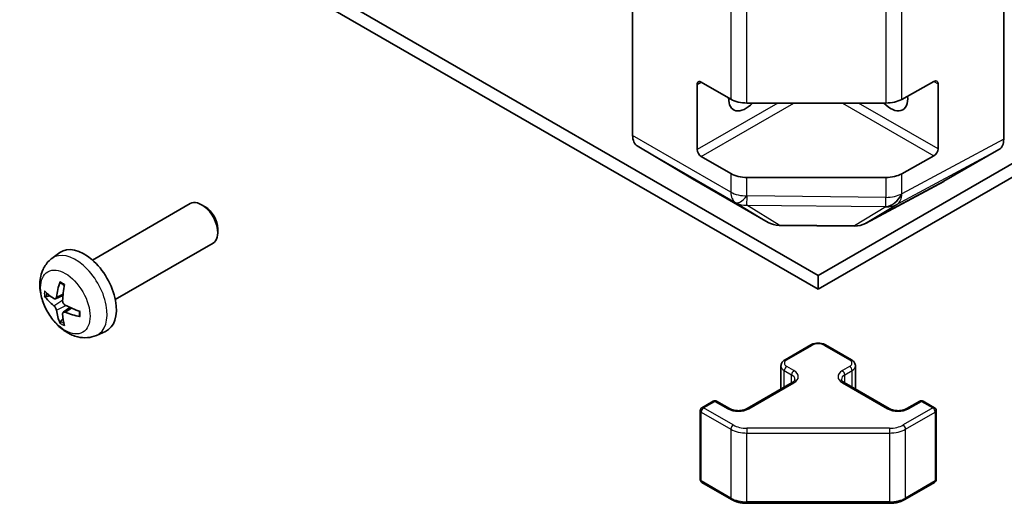
# Model space of a CAD drawing. Units: millimetres. Extents: x 0 to 14136, y 0 to 2810.
# Drawn here: x 1168 to 1254, y 414 to 456 of the extents above; entities that cross this region are included whole.
import ezdxf

# ---------------------------------------------------------------- set-up
doc = ezdxf.new("R2010")
doc.units = ezdxf.units.MM
doc.layers.add('Visible (ISO)', color=7, linetype='Continuous', lineweight=35)
doc.layers.add('Visible Narrow (ISO)', color=7, linetype='Continuous', lineweight=25)

msp = doc.modelspace()

# ---------------------------------------------------------------- linework, layer by layer
at = {"layer": 'Visible (ISO)'}
for p, q in [((1221.4684, 446.1264), (1221.4684, 513.0469)), ((1253.9953, 445.8078), (1253.9953, 513.3654)), ((1116.1802, 504.0279), (1237.7318, 433.85)), ((1237.7318, 433.85), (1359.2835, 504.0279)), ((1237.7318, 432.6252), (1116.1802, 502.8031)), ((1359.2835, 502.8031), (1237.7318, 432.6252)), ((1227.1252, 444.8855), (1227.1252, 450.601)), ((1227.4788, 450.8051), (1230.075, 449.3062)), ((1245.0576, 449.2921), (1247.88, 450.8657)), ((1248.2397, 450.658), (1248.2397, 444.9425)), ((1231.4892, 448.968), (1243.6682, 448.968)), ((1221.8739, 445.2159), (1226.7189, 442.3202)), ((1248.7517, 442.1041), (1253.5812, 444.8924)), ((1230.075, 442.7743), (1227.4788, 444.2732)), ((1247.88, 444.3337), (1245.0576, 442.7601)), ((1226.7275, 442.3151), (1233.3339, 438.5009)), ((1243.6682, 442.436), (1231.4892, 442.436)), ((1241.8734, 438.405), (1248.7341, 442.0943)), ((1174.1172, 435.194), (1182.6877, 440.1422)), ((1183.9917, 439.8676), (1183.6877, 440.0431)), ((1185.1019, 437.9447), (1185.1019, 437.5936)), ((1234.3137, 438.2331), (1240.906, 438.1666)), ((1176.1172, 431.7299), (1184.6877, 436.6781)), ((1170.5655, 435.3372), (1171.2652, 435.848)), ((1237.7318, 432.6252), (1237.7318, 433.85)), ((1170.8649, 431.8007), (1171.5324, 432.0961)), ((1171.5524, 430.61), (1172.1419, 431.0404)), ((1174.4654, 428.5825), (1175.2576, 428.933)), ((1234.8241, 426.4432), (1237.0869, 427.7496)), ((1238.3768, 427.7496), (1240.6396, 426.4432)), ((1234.4691, 423.8704), (1234.4691, 425.8976)), ((1240.9946, 423.8704), (1240.9946, 425.8976)), ((1231.5007, 422.1566), (1235.4605, 424.4428)), ((1240.0032, 424.4428), (1243.963, 422.1566)), ((1227.5409, 422.2383), (1228.5309, 422.8098)), ((1228.8309, 422.8098), (1229.9622, 422.1566)), ((1245.5014, 422.1566), (1246.6328, 422.8098)), ((1246.9328, 422.8098), (1247.9228, 422.2383)), ((1227.3909, 415.9364), (1227.3909, 421.9784)), ((1248.0728, 415.9364), (1248.0728, 421.9784)), ((1227.5409, 415.6766), (1230.1371, 414.1777)), ((1245.3266, 414.1777), (1247.9228, 415.6766)), ((1231.4892, 413.85), (1243.9745, 413.85))]:
    msp.add_line(p, q, dxfattribs=at)
for centre, radius, start, end in [((1234.3339, 440.233), 2, 240, 269.422611), ((1240.9262, 440.1665), 2, 269.422611, 298.268301), ((1227.6909, 421.9784), 0.3, 120, 180), ((1228.6809, 422.55), 0.3, 60, 120), ((1246.7828, 422.55), 0.3, 60, 120), ((1247.7728, 421.9784), 0.3, 0, 60), ((1227.6909, 415.9364), 0.3, 180, 240), ((1247.7728, 415.9364), 0.3, 300, 0)]:
    msp.add_arc(centre, radius, start, end, dxfattribs=at)
for centre, major_axis, ratio, start_param, end_param in [((1227.4788, 450.3969), (-0.25, 0.433), 0.5773503, 5.4977871, 7.0685835), ((1247.88, 450.4575), (0.2567, 0.4291), 0.5873369, 5.5068238, 7.0776201), ((1231.3679, 450.1928), (-1.05, -1.8187), 0.5773503, 5.4512347, 7.4826951), ((1231.4892, 450.1227), (2, 0), 0.5773503, 3.9269908, 4.712389), ((1244.0958, 450.1928), (1.05, -1.8187), 0.5773503, 5.0836755, 7.2047416), ((1243.6682, 450.1227), (2, 0), 0.5773503, 4.712389, 5.4803339), ((1222.8826, 446.9429), (-1, -1.7321), 0.5773503, 5.4977871, 6.2744587), ((1252.5809, 446.625), (1.0003, -1.7326), 0.5771744, 0, 0.7852459), ((1227.4788, 444.6814), (0.25, -0.433), 0.5773503, 3.9269908, 5.4977871), ((1247.88, 444.742), (0.2567, 0.4291), 0.5873369, 3.9360275, 5.5068238), ((1231.4892, 443.5907), (-2, 0), 0.5773503, 0.7853982, 1.5707963), ((1227.7275, 444.0471), (-1, -1.7321), 0.5773503, 6.2744587, 6.2831853), ((1243.6682, 443.5907), (-2, 0), 0.5773503, 1.5707963, 2.3387412), ((1247.7514, 443.8367), (1.0003, -1.7326), 0.5771744, 6.2657373, 6.2831853), ((1183.6877, 438.4101), (1, -1.7321), 0.5773503, 0, 3.1415927), ((1183.9917, 438.5857), (-0.785, 1.3597), 0.5773503, 3.9269908, 5.4977871), ((1173.3851, 432.4619), (-2, 3.4641), 0.5773503, 3.0796893, 6.3450887), ((1175.7857, 433.7281), (-6.4957, 0.1911), 0.4946241, 0.4548476, 0.6938319), ((1175.8794, 433.7821), (-3.9094, -5.191), 0.5952629, 5.2229706, 5.4619549), ((1175.6819, 433.8962), (2.5666, 5.9702), 0.5535342, 1.9432896, 2.1822739), ((1175.7857, 433.9561), (6.4948, 0.2196), 0.654173, 3.5597815, 3.7987657), ((1175.8794, 433.7938), (-3.4375, -5.5149), 0.654173, 5.6260122, 5.8649965), ((1175.7756, 433.7339), (-6.4536, 0.7624), 0.5535342, 0.9593188, 1.1983031), ((1175.6819, 433.9078), (3.0824, 5.721), 0.4946241, 2.4477608, 2.6867451), ((1175.7756, 433.9619), (6.4503, 0.7902), 0.5952629, 3.9628231, 4.2018074)]:
    msp.add_ellipse(centre, major_axis=major_axis, ratio=ratio, start_param=start_param, end_param=end_param, dxfattribs=at)
for points, knots in [([(1174.4654, 428.5825), (1174.2098, 428.4694), (1173.9385, 428.4046), (1173.3776, 428.3589), (1173.0911, 428.3884), (1172.4874, 428.532), (1172.1818, 428.666), (1171.5505, 429.0388), (1171.239, 429.297), (1170.6683, 429.8948), (1170.4133, 430.2386), (1169.9883, 430.9705), (1169.8176, 431.3577), (1169.5741, 432.1637), (1169.5012, 432.5827), (1169.4972, 433.421), (1169.5578, 433.8434), (1169.8569, 434.5646), (1170.0466, 434.8657), (1170.3877, 435.1974), (1170.474, 435.2704), (1170.5655, 435.3372)], [3.9888942, 3.9888942, 3.9888942, 3.9888942, 4.193854, 4.193854, 4.4264439, 4.4264439, 4.7238013, 4.7238013, 5.0990613, 5.0990613, 5.4934861, 5.4934861, 5.8833225, 5.8833225, 6.2775903, 6.2775903, 6.6518962, 6.6518962, 6.9235585, 6.9235585, 7.0066801, 7.0066801, 7.0066801, 7.0066801]), ([(1171.2957, 433.1785), (1171.2939, 433.1792), (1171.2922, 433.1801), (1171.2826, 433.1856), (1171.2752, 433.1941), (1171.2671, 433.2126), (1171.265, 433.2259), (1171.2661, 433.2494), (1171.2688, 433.2632), (1171.273, 433.2757)], [0.045553558, 0.045553558, 0.045553558, 0.045553558, 0.046469677, 0.046469677, 0.051108902, 0.051108902, 0.055816051, 0.055816051, 0.05997866, 0.05997866, 0.05997866, 0.05997866]), ([(1171.2957, 433.1785), (1171.3214, 433.1677), (1171.3473, 433.156), (1171.3994, 433.1309), (1171.4256, 433.1174), (1171.4782, 433.0887), (1171.5046, 433.0735), (1171.5575, 433.0414), (1171.5839, 433.0244), (1171.6256, 432.9964), (1171.6408, 432.9859), (1171.6561, 432.9751)], [1.43422171, 1.43422171, 1.43422171, 1.43422171, 1.48873818, 1.48873818, 1.54325465, 1.54325465, 1.59777112, 1.59777112, 1.65228759, 1.65228759, 1.68362739, 1.68362739, 1.68362739, 1.68362739]), ([(1170.0626, 431.9893), (1170.0502, 431.9863), (1170.0359, 431.9845), (1170.008, 431.9839), (1169.9898, 431.986), (1169.961, 431.9932), (1169.9454, 431.9998), (1169.9245, 432.0131), (1169.9151, 432.0216), (1169.9089, 432.03)], [0.042728556, 0.042728556, 0.042728556, 0.042728556, 0.046469677, 0.046469677, 0.051108902, 0.051108902, 0.055816051, 0.055816051, 0.05997866, 0.05997866, 0.05997866, 0.05997866]), ([(1170.9539, 431.9488), (1170.9491, 431.9143), (1170.9388, 431.8815), (1170.9085, 431.8301), (1170.8884, 431.8116), (1170.8452, 431.7915), (1170.8191, 431.7885), (1170.7718, 431.7988), (1170.7511, 431.8078), (1170.7314, 431.8203)], [-0.203600879, -0.203600879, -0.203600879, -0.203600879, -0.1911011, -0.1911011, -0.178601322, -0.178601322, -0.166077208, -0.166077208, -0.156924273, -0.156924273, -0.156924273, -0.156924273]), ([(1171.7252, 431.2466), (1171.6928, 431.2637), (1171.6593, 431.2889), (1171.5996, 431.3508), (1171.5736, 431.3875), (1171.5345, 431.4611), (1171.5189, 431.503), (1171.5042, 431.5745), (1171.5016, 431.6045), (1171.5026, 431.6321)], [-0.203600863, -0.203600863, -0.203600863, -0.203600863, -0.191101084, -0.191101084, -0.178601305, -0.178601305, -0.166077191, -0.166077191, -0.156924256, -0.156924256, -0.156924256, -0.156924256]), ([(1170.7314, 431.1868), (1170.7575, 431.1661), (1170.7859, 431.1379), (1170.839, 431.0722), (1170.8637, 431.0348), (1170.9037, 430.9617), (1170.9217, 430.9212), (1170.9437, 430.8539), (1170.9503, 430.8262), (1170.9539, 430.8013)], [-0.203600863, -0.203600863, -0.203600863, -0.203600863, -0.191101084, -0.191101084, -0.178601305, -0.178601305, -0.166077191, -0.166077191, -0.156924256, -0.156924256, -0.156924256, -0.156924256]), ([(1172.965, 430.7079), (1172.9668, 430.6894), (1172.9682, 430.6709), (1172.9716, 430.6208), (1172.9731, 430.5894), (1172.9745, 430.5276), (1172.9745, 430.4971), (1172.973, 430.4372), (1172.9716, 430.4078), (1172.9673, 430.3501), (1172.9645, 430.3218), (1172.9609, 430.2942)], [3.0287616, 3.0287616, 3.0287616, 3.0287616, 3.06010139, 3.06010139, 3.11461786, 3.11461786, 3.16913433, 3.16913433, 3.2236508, 3.2236508, 3.27816727, 3.27816727, 3.27816727, 3.27816727]), ([(1171.5026, 430.4845), (1171.5013, 430.5155), (1171.5063, 430.5453), (1171.5301, 430.5929), (1171.5488, 430.6106), (1171.5931, 430.6313), (1171.6215, 430.6356), (1171.6761, 430.6295), (1171.7008, 430.6229), (1171.7252, 430.613)], [-0.203600879, -0.203600879, -0.203600879, -0.203600879, -0.1911011, -0.1911011, -0.178601322, -0.178601322, -0.166077208, -0.166077208, -0.156924273, -0.156924273, -0.156924273, -0.156924273]), ([(1173.0338, 430.2259), (1173.0208, 430.2285), (1173.0076, 430.2331), (1172.9867, 430.2439), (1172.9762, 430.2524), (1172.9642, 430.2687), (1172.9606, 430.2793), (1172.9606, 430.2903), (1172.9607, 430.2922), (1172.961, 430.2942)], [0.014560073, 0.014560073, 0.014560073, 0.014560073, 0.018722682, 0.018722682, 0.023429831, 0.023429831, 0.028069056, 0.028069056, 0.028985175, 0.028985175, 0.028985175, 0.028985175]), ([(1171.273, 429.6674), (1171.2688, 429.677), (1171.2661, 429.6894), (1171.265, 429.7141), (1171.2671, 429.7309), (1171.2752, 429.7595), (1171.2826, 429.7762), (1171.2971, 429.8001), (1171.3057, 429.8116), (1171.3146, 429.8209)], [0.014560073, 0.014560073, 0.014560073, 0.014560073, 0.018722682, 0.018722682, 0.023429831, 0.023429831, 0.028069056, 0.028069056, 0.031810177, 0.031810177, 0.031810177, 0.031810177]), ([(1237.0869, 427.7496), (1237.1623, 427.7931), (1237.2439, 427.8268), (1237.4149, 427.8771), (1237.5043, 427.8937), (1237.6858, 427.9103), (1237.7779, 427.9103), (1237.9594, 427.8937), (1238.0488, 427.8771), (1238.2198, 427.8268), (1238.3014, 427.7931), (1238.3768, 427.7496)], [3.1415927, 3.1415927, 3.1415927, 3.1415927, 3.4557519, 3.4557519, 3.7699112, 3.7699112, 4.0840704, 4.0840704, 4.3982297, 4.3982297, 4.712389, 4.712389, 4.712389, 4.712389]), ([(1234.4691, 425.8976), (1234.4691, 425.946), (1234.4758, 425.9943), (1234.501, 426.0861), (1234.5194, 426.1296), (1234.5644, 426.2097), (1234.5911, 426.2463), (1234.6499, 426.3129), (1234.682, 426.3429), (1234.7503, 426.3972), (1234.7864, 426.4214), (1234.8241, 426.4432)], [2.35619449, 2.35619449, 2.35619449, 2.35619449, 2.51327412, 2.51327412, 2.67035376, 2.67035376, 2.82743339, 2.82743339, 2.98451302, 2.98451302, 3.14159265, 3.14159265, 3.14159265, 3.14159265]), ([(1240.6396, 426.4432), (1240.6773, 426.4214), (1240.7134, 426.3972), (1240.7817, 426.3429), (1240.8138, 426.3129), (1240.8726, 426.2463), (1240.8992, 426.2097), (1240.9443, 426.1296), (1240.9627, 426.0861), (1240.9879, 425.9943), (1240.9946, 425.946), (1240.9946, 425.8976)], [4.71238898, 4.71238898, 4.71238898, 4.71238898, 4.86946861, 4.86946861, 5.02654825, 5.02654825, 5.18362788, 5.18362788, 5.34070751, 5.34070751, 5.49778714, 5.49778714, 5.49778714, 5.49778714]), ([(1235.4605, 424.4428), (1235.4969, 424.4638), (1235.529, 424.4856), (1235.5838, 424.5292), (1235.6065, 424.5509), (1235.6428, 424.592), (1235.6564, 424.6114), (1235.676, 424.6464), (1235.6822, 424.6619), (1235.6898, 424.6895), (1235.6913, 424.7016), (1235.6913, 424.7137)], [0, 0, 0, 0, 0.15707963, 0.15707963, 0.31415927, 0.31415927, 0.4712389, 0.4712389, 0.62831853, 0.62831853, 0.78539816, 0.78539816, 0.78539816, 0.78539816]), ([(1239.7724, 424.7137), (1239.7724, 424.7016), (1239.7739, 424.6895), (1239.7815, 424.6619), (1239.7876, 424.6464), (1239.8073, 424.6114), (1239.8209, 424.592), (1239.8572, 424.5509), (1239.8799, 424.5292), (1239.9347, 424.4856), (1239.9668, 424.4638), (1240.0032, 424.4428)], [3.92699082, 3.92699082, 3.92699082, 3.92699082, 4.08407045, 4.08407045, 4.24115008, 4.24115008, 4.39822972, 4.39822972, 4.55530935, 4.55530935, 4.71238898, 4.71238898, 4.71238898, 4.71238898]), ([(1229.9622, 422.1566), (1230.0252, 422.1202), (1230.1011, 422.0866), (1230.2738, 422.0304), (1230.3712, 422.0082), (1230.5774, 421.9801), (1230.6864, 421.9745), (1230.9028, 421.9815), (1231.0102, 421.9942), (1231.2095, 422.0356), (1231.3017, 422.0641), (1231.4252, 422.1162), (1231.465, 422.136), (1231.5007, 422.1566)], [4.712389, 4.712389, 4.712389, 4.712389, 4.9846348, 4.9846348, 5.2657352, 5.2657352, 5.5535816, 5.5535816, 5.843109, 5.843109, 6.1288028, 6.1288028, 6.2831853, 6.2831853, 6.2831853, 6.2831853]), ([(1243.963, 422.1566), (1244.026, 422.1202), (1244.1018, 422.0866), (1244.2745, 422.0304), (1244.3719, 422.0082), (1244.5781, 421.9801), (1244.6871, 421.9745), (1244.9036, 421.9815), (1245.0109, 421.9942), (1245.2102, 422.0356), (1245.3024, 422.0641), (1245.4259, 422.1162), (1245.4657, 422.136), (1245.5014, 422.1566)], [4.712389, 4.712389, 4.712389, 4.712389, 4.9846348, 4.9846348, 5.2657352, 5.2657352, 5.5535816, 5.5535816, 5.843109, 5.843109, 6.1288028, 6.1288028, 6.2831853, 6.2831853, 6.2831853, 6.2831853]), ([(1230.1371, 414.1777), (1230.2118, 414.1345), (1230.291, 414.0956), (1230.4568, 414.026), (1230.5434, 413.9955), (1230.7221, 413.9429), (1230.8144, 413.9208), (1231.0027, 413.8855), (1231.0988, 413.8722), (1231.293, 413.8544), (1231.3911, 413.85), (1231.4892, 413.85)], [4.71238898, 4.71238898, 4.71238898, 4.71238898, 4.86946861, 4.86946861, 5.02654825, 5.02654825, 5.18362788, 5.18362788, 5.34070751, 5.34070751, 5.49778714, 5.49778714, 5.49778714, 5.49778714]), ([(1243.9745, 413.85), (1244.0726, 413.85), (1244.1706, 413.8544), (1244.3648, 413.8722), (1244.4609, 413.8855), (1244.6493, 413.9208), (1244.7415, 413.9429), (1244.9203, 413.9955), (1245.0069, 414.026), (1245.1726, 414.0956), (1245.2518, 414.1345), (1245.3266, 414.1777)], [5.49778714, 5.49778714, 5.49778714, 5.49778714, 5.65486678, 5.65486678, 5.81194641, 5.81194641, 5.96902604, 5.96902604, 6.12610567, 6.12610567, 6.28318531, 6.28318531, 6.28318531, 6.28318531])]:
    msp.add_open_spline(points, degree=3, knots=knots, dxfattribs=at)
for points, weights in [([(1170.0626, 431.9893), (1170.2264, 432.0292), (1170.3784, 432.0661)], [1.07090462709, 1.07755563664, 1.08273581423]), ([(1171.539, 430.0559), (1171.431, 429.9428), (1171.3146, 429.8209)], [1.08273581305, 1.07755563555, 1.07090462611])]:
    msp.add_rational_spline(points, weights, degree=2, dxfattribs=at)
at = {"layer": 'Visible Narrow (ISO)'}
for p, q in [((1230.075, 471.3683), (1230.075, 449.3062)), ((1231.4892, 448.968), (1231.4892, 471.0047)), ((1243.6682, 471.0047), (1243.6682, 448.968)), ((1245.0576, 449.2921), (1245.0576, 471.2023)), ((1227.1252, 450.601), (1227.4788, 450.8051)), ((1247.88, 450.8657), (1248.2397, 450.658)), ((1234.1963, 448.968), (1227.1252, 444.8855)), ((1227.4788, 444.2732), (1235.6105, 448.968)), ((1239.8532, 448.968), (1247.88, 444.3337)), ((1248.2397, 444.9425), (1241.2674, 448.968)), ((1230.075, 441.1573), (1221.4684, 446.1264)), ((1253.9953, 445.8078), (1245.0745, 441.0109)), ((1221.8739, 445.2159), (1230.4805, 440.2469)), ((1244.65, 440.0898), (1253.5812, 444.8924)), ((1230.075, 442.7743), (1230.075, 441.1573)), ((1233.3252, 438.506), (1226.7189, 442.3202)), ((1231.4892, 440.8191), (1231.4892, 442.436)), ((1248.7517, 442.1041), (1241.8909, 438.4148)), ((1243.6682, 442.436), (1243.6682, 440.691)), ((1245.0576, 441.0151), (1245.0576, 442.7601)), ((1230.4805, 440.2469), (1230.4898, 440.2414)), ((1230.4898, 440.2414), (1233.3252, 438.506)), ((1231.4985, 440.8137), (1231.4892, 440.8191)), ((1243.6682, 440.691), (1231.4985, 440.8137)), ((1245.0745, 441.0109), (1245.0576, 441.0151)), ((1231.4811, 439.9994), (1243.6509, 439.8767)), ((1234.3165, 438.264), (1231.4811, 439.9994)), ((1243.6678, 439.8725), (1240.9088, 438.1975)), ((1241.8909, 438.4148), (1244.65, 440.0898)), ((1243.6509, 439.8767), (1243.6678, 439.8725)), ((1240.9088, 438.1975), (1234.3165, 438.264)), ((1170.7314, 431.1868), (1171.5057, 431.7076)), ((1170.9539, 431.9488), (1171.546, 432.2329)), ((1170.9539, 430.8013), (1171.7921, 431.2115)), ((1171.7252, 430.613), (1172.2672, 430.9838)), ((1234.9741, 426.4284), (1237.2369, 427.7348)), ((1238.2268, 427.7348), (1240.4896, 426.4284)), ((1235.6105, 425.4894), (1234.9741, 425.8568)), ((1240.4896, 425.8568), (1239.8532, 425.4894)), ((1234.762, 425.4894), (1235.3984, 425.122)), ((1234.762, 424.0395), (1234.762, 425.4894)), ((1235.3984, 424.4069), (1235.3984, 425.122)), ((1240.0653, 425.122), (1240.7017, 425.4894)), ((1240.0653, 424.4069), (1240.0653, 425.122)), ((1240.7017, 424.0395), (1240.7017, 425.4894)), ((1231.6507, 422.1417), (1235.6105, 424.4279)), ((1239.8532, 424.4279), (1243.813, 422.1417)), ((1227.6909, 422.2234), (1228.6809, 422.7949)), ((1230.2871, 420.7245), (1227.6909, 422.2234)), ((1228.6809, 422.7949), (1229.8122, 422.1417)), ((1247.7728, 422.2234), (1245.1766, 420.7245)), ((1245.6514, 422.1417), (1246.7828, 422.7949)), ((1246.7828, 422.7949), (1247.7728, 422.2234)), ((1227.4788, 415.8139), (1227.4788, 421.856)), ((1227.4788, 421.856), (1230.075, 420.3571)), ((1245.3887, 420.3571), (1247.9849, 421.856)), ((1247.9849, 421.856), (1247.9849, 415.8139)), ((1230.075, 420.3571), (1230.075, 414.315)), ((1231.4892, 420.437), (1231.4892, 420.0189)), ((1243.9745, 420.437), (1231.4892, 420.437)), ((1243.9745, 420.437), (1243.9745, 420.0189)), ((1245.3887, 414.315), (1245.3887, 420.3571)), ((1231.4892, 420.0189), (1243.9745, 420.0189)), ((1231.4892, 413.9768), (1231.4892, 420.0189)), ((1243.9745, 420.0189), (1243.9745, 413.9768)), ((1230.075, 414.315), (1227.4788, 415.8139)), ((1247.9849, 415.8139), (1245.3887, 414.315)), ((1231.4892, 413.9768), (1231.4892, 413.85)), ((1243.9745, 413.9768), (1231.4892, 413.9768)), ((1243.9745, 413.9768), (1243.9745, 413.85))]:
    msp.add_line(p, q, dxfattribs=at)
for centre, major_axis, ratio, start_param, end_param in [((1231.4892, 441.9738), (2, 0), 0.5773503, 3.9269908, 4.712389), ((1231.4892, 441.9738), (-1, -1.7321), 0.5773503, 5.4977871, 6.2744587), ((1231.4892, 441.9738), (-1.0131, -1.7244), 0.3372118, 0.0075686, 1.0497425), ((1231.4985, 441.9684), (-1.0131, -1.7244), 0.3372118, 0.0075686, 1.0497425), ((1231.4985, 441.9684), (-1.0441, -1.7058), 0.9450618, 0.0217985, 0.5656819), ((1231.4985, 441.9684), (-0.0202, -1.9999), 0.0071255, 0.1761249, 0.9553525), ((1243.6682, 441.8457), (-0.4867, -1.9399), 0.7969235, 0.2942753, 1.3348155), ((1243.6682, 441.8457), (-0.0202, -1.9999), 0.0071255, 0.1761249, 0.9553525), ((1243.6852, 441.8415), (-0.4867, -1.9399), 0.7969235, 0.2942753, 1.3348155), ((1243.6682, 441.8457), (2, 0), 0.5773503, 4.712389, 5.4803339), ((1243.6852, 441.8415), (0.9472, -1.7615), 0.5771744, 0.017448, 0.8026938), ((1243.6852, 441.8415), (1.0379, -1.7096), 0.9473354, 5.7042659, 6.2386805), ((1234.3339, 440.233), (-1.0441, -1.7058), 0.9450618, 0.0217985, 0.5656819), ((1234.3339, 440.233), (-1, -1.7321), 0.5773503, 6.2744587, 6.2831853), ((1234.3339, 440.233), (-0.0202, -1.9999), 0.0071255, 0, 0.1761249), ((1240.9262, 440.1665), (-0.0202, -1.9999), 0.0071255, 0, 0.1761249), ((1240.9262, 440.1665), (1.0379, -1.7096), 0.9473354, 5.7042659, 6.2386805), ((1240.9262, 440.1665), (0.9472, -1.7615), 0.5771744, 0, 0.017448), ((1172.6363, 432.0296), (1.9537, -3.3839), 0.5773503, 6.221282, 9.4866813), ((1171.4714, 431.357), (1.1137, -1.9289), 0.5773503, 3.8006881, 4.0532935), ((1171.4714, 431.357), (-1.1137, 1.9289), 0.5773503, 5.3714845, 5.6240898), ((1171.5148, 431.3821), (-1.0366, 1.7954), 0.5773503, 0.7162298, 0.9224224), ((1171.4714, 431.357), (-1.1137, 1.9289), 0.5773503, 3.8006881, 4.0532935), ((1171.4714, 431.357), (1.1137, -1.9289), 0.5773503, 5.3714845, 5.6240898), ((1171.5148, 431.3821), (-1.0366, 1.7954), 0.5773503, 2.2191702, 2.4253628), ((1237.2369, 427.4898), (-0.15, 0.2598), 0.5773503, 5.4977871, 6.2831853), ((1237.7318, 427.449), (0.7, 0), 0.5773503, 0.7853982, 2.3561945), ((1238.2268, 427.4898), (0.15, 0.2598), 0.5773503, 0, 0.7853982), ((1235.4691, 426.1426), (-0.7, 0), 0.5773503, 5.4977871, 7.0685835), ((1234.9741, 426.1834), (-0.15, 0.2598), 0.5773503, 5.4977871, 6.2831853), ((1240.4896, 426.1834), (0.15, 0.2598), 0.5773503, 0, 0.7853982), ((1239.9946, 426.1426), (0.7, 0), 0.5773503, 5.4977871, 7.0685835), ((1235.4691, 425.8976), (-1, 0), 0.5773503, 0, 0.7853982), ((1234.9741, 425.6119), (-0.15, -0.2598), 0.5773503, 3.9269908, 5.4977871), ((1240.4896, 425.6119), (0.15, -0.2598), 0.5773503, 0.7853982, 2.3561945), ((1239.9946, 425.8976), (1, 0), 0.5773503, 5.4977871, 6.2831853), ((1235.6105, 425.2444), (-0.15, -0.2598), 0.5773503, 3.9269908, 5.4977871), ((1234.6913, 424.7137), (1, 0), 0.5773503, 0, 0.7853982), ((1234.6913, 424.9587), (1.3, 0), 0.5773503, 5.4977871, 7.0685835), ((1240.7724, 424.9587), (-1.3, 0), 0.5773503, 5.4977871, 7.0685835), ((1240.7724, 424.7137), (-1, 0), 0.5773503, 5.4977871, 6.2831853), ((1239.8532, 425.2444), (0.15, -0.2598), 0.5773503, 0.7853982, 2.3561945), ((1235.6105, 424.183), (-0.15, 0.2598), 0.5773503, 5.4977871, 6.2831853), ((1239.8532, 424.183), (0.15, 0.2598), 0.5773503, 0, 0.7853982), ((1227.6909, 421.9784), (0.15, 0.2598), 0.5773503, 0.7853982, 2.3561945), ((1227.6909, 421.9784), (-0.15, 0.2598), 0.5773503, 5.4977871, 6.2831853), ((1228.6809, 422.55), (-0.15, 0.2598), 0.5773503, 5.4977871, 6.2831853), ((1228.6809, 422.55), (0.15, 0.2598), 0.5773503, 0, 0.7853982), ((1229.8122, 421.8968), (0.15, 0.2598), 0.5773503, 0, 0.7853982), ((1230.7315, 422.6725), (1.3, 0), 0.5773503, 3.9269908, 5.4977871), ((1231.6507, 421.8968), (-0.15, 0.2598), 0.5773503, 5.4977871, 6.2831853), ((1243.813, 421.8968), (0.15, 0.2598), 0.5773503, 0, 0.7853982), ((1244.7322, 422.6725), (1.3, 0), 0.5773503, 3.9269908, 5.4977871), ((1245.6514, 421.8968), (-0.15, 0.2598), 0.5773503, 5.4977871, 6.2831853), ((1246.7828, 422.55), (-0.15, 0.2598), 0.5773503, 5.4977871, 6.2831853), ((1246.7828, 422.55), (0.15, 0.2598), 0.5773503, 0, 0.7853982), ((1247.7728, 421.9784), (0.15, 0.2598), 0.5773503, 0, 0.7853982), ((1247.7728, 421.9784), (0.15, -0.2598), 0.5773503, 0.7853982, 2.3561945), ((1227.6909, 421.9784), (-0.3, 0), 0.5773503, 0, 0.7853982), ((1247.7728, 421.9784), (0.3, 0), 0.5773503, 5.4977871, 6.2831853), ((1230.2871, 420.4795), (0.15, 0.2598), 0.5773503, 0.7853982, 2.3561945), ((1231.4892, 421.1736), (2, 0), 0.5773503, 3.9269908, 4.712389), ((1231.4892, 421.4185), (-1.7, 0), 0.5773503, 0.7853982, 1.5707963), ((1243.9745, 421.4185), (-1.7, 0), 0.5773503, 1.5707963, 2.3561945), ((1243.9745, 421.1736), (2, 0), 0.5773503, 4.712389, 5.4977871), ((1245.1766, 420.4795), (-0.15, 0.2598), 0.5773503, 3.9269908, 5.4977871), ((1227.6909, 415.9364), (-0.3, 0), 0.5773503, 0, 0.7853982), ((1227.6909, 415.9364), (-0.15, -0.2598), 0.5773503, 5.4977871, 6.2831853), ((1247.7728, 415.9364), (0.15, -0.2598), 0.5773503, 0, 0.7853982), ((1247.7728, 415.9364), (0.3, 0), 0.5773503, 5.4977871, 6.2831853), ((1230.2871, 414.4375), (-0.15, -0.2598), 0.5773503, 5.4977871, 6.2831853), ((1231.4892, 415.1315), (-2, 0), 0.5773503, 0.7853982, 1.5707963), ((1243.9745, 415.1315), (-2, 0), 0.5773503, 1.5707963, 2.3561945), ((1245.1766, 414.4375), (0.15, -0.2598), 0.5773503, 0, 0.7853982)]:
    msp.add_ellipse(centre, major_axis=major_axis, ratio=ratio, start_param=start_param, end_param=end_param, dxfattribs=at)
msp.add_ellipse((1171.7376, 431.5108), major_axis=(-1.5344, 2.6577), ratio=0.5773503, dxfattribs=at)

doc.saveas('drawing.dxf')
